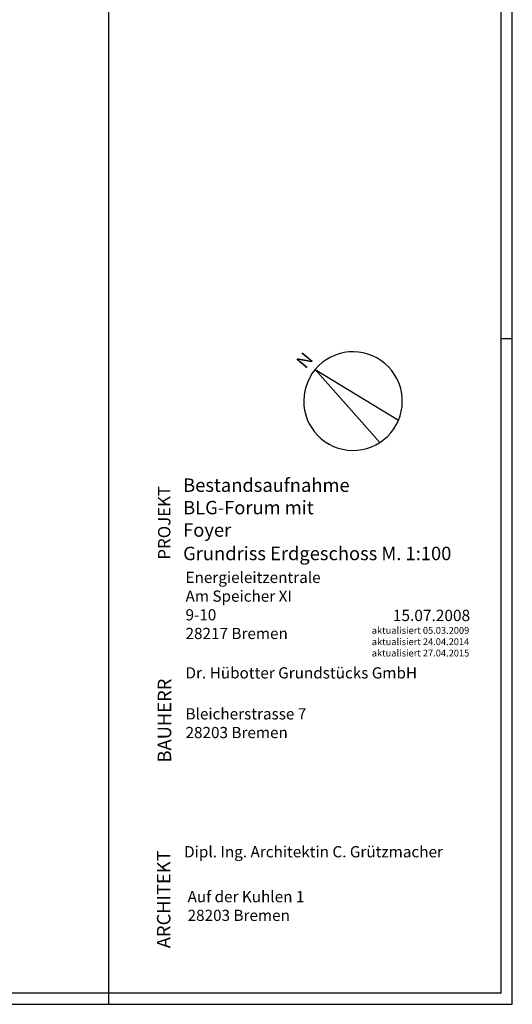
# Model space of a CAD drawing. Extents: x -158 to 41, y -123 to 59.
# Drawn here: x 19 to 41, y -26 to 18 of the extents above; entities that cross this region are included whole.
import ezdxf

# ---------------------------------------------------------------- set-up
doc = ezdxf.new("R2010")
doc.units = 0
doc.header["$MEASUREMENT"] = 0
doc.layers.add('Blattrand', color=7, linetype='Continuous')
doc.layers.add('Text', color=7, linetype='Continuous')
doc.styles.add('ERSTELLTER_STIL_1', font='ARIAL.ttf')

msp = doc.modelspace()

# ---------------------------------------------------------------- linework, layer by layer
at = {"color": 7, "linetype": 'Continuous'}
for p, q in [((40.71, 3.419165), (41.21, 3.419165)), ((32.422859, 2.04641), (35.297141, -1.216125)), ((32.422859, 2.04641), (36.132765, -0.221238))]:
    msp.add_line(p, q, dxfattribs=at)
msp.add_lwpolyline([(35.790118, -0.781814, 0.414214), (35.520601, 2.315927, 0.414214), (32.422859, 2.04641, 0.414214), (32.692377, -1.051332, 0.414214)], format="xyb", close=True, dxfattribs=at)
at = {"layer": 'Blattrand', "color": 7, "linetype": 'Continuous'}
for p, q in [((41.21, -26.280835), (41.21, 58.719165)), ((23.21, -25.780835), (23.21, 58.219165)), ((40.71, -25.780835), (40.71, 58.219165)), ((40.71, -25.780835), (-69.29, -25.780835)), ((-71.29, -26.280835), (41.21, -26.280835))]:
    msp.add_line(p, q, dxfattribs=at)
at = {"layer": 'Text', "color": 7, "linetype": 'Continuous'}
msp.add_line((23.21, -26.280835), (23.21, -25.780835), dxfattribs=at)

# ---------------------------------------------------------------- texts
at = {"color": 7, "insert": (31.523955, 2.420871), "char_height": 0.6, "width": 0.63, "attachment_point": 1, "rotation": 49.9724344, "style": 'ERSTELLTER_STIL_1'}
msp.add_mtext('{\\fArial Westlich|b1|i0|c0|p34;N}', dxfattribs=at)
at = {"layer": 'Text', "color": 7, "attachment_point": 1, "style": 'ERSTELLTER_STIL_1'}
for s, insert, char_height, width in [('{\\fArial Westlich|b0|i0|c0|p34;Bestandsaufnahme \\PBLG-Forum mit Foyer}', (26.529838, -2.819395), 0.6, 7.722), ('{\\fArial Westlich|b0|i0|c0|p34;Grundriss Erdgeschoss M. 1:100}', (26.529838, -5.865876), 0.6, 12.582), ('{\\fArial Westlich|b0|i0|c0|p34;Energieleitzentrale\\PAm Speicher XI 9-10\\P28217 Bremen}', (26.637629, -6.985513), 0.5, 5.955), ('{\\fArial Westlich|b0|i0|c0|p34;15.07.2008}', (35.882725, -8.678371), 0.50574, 3.671673), ('{\\fArial Westlich|b0|i0|c0|p34;aktualisiert 05.03.2009\\Paktualisiert 24.04.2014\\Paktualisiert 27.04.2015}', (34.942629, -9.448201), 0.303444, 4.396904), ('{\\fArial Westlich|b0|i0|c0|p34;Dr. Hübotter Grundstücks GmbH}', (26.637629, -11.24441), 0.5, 10.455), ('{\\fArial Westlich|b0|i0|c0|p34;Bleicherstrasse 7\\P28203 Bremen}', (26.637629, -13.072677), 0.5, 5.52), ('{\\fArial Westlich|b1|i0|c0|p34;\\PDipl. Ing. Architektin C. Grützmacher}', (26.575411, -18.390969), 0.5, 12.495), ('{\\fArial Westlich|b1|i0|c0|p34;Auf der Kuhlen 1\\P28203 Bremen}', (26.729622, -21.227974), 0.5, 5.715)]:
    msp.add_mtext(s, dxfattribs=dict(at, insert=insert, char_height=char_height, width=width))
at = {"layer": 'Text', "color": 7, "attachment_point": 1, "rotation": 90, "style": 'ERSTELLTER_STIL_1'}
for s, insert, char_height, width in [('{\\fArial Westlich|b0|i0|c0|p34;PROJEKT}', (25.411488, -6.441438), 0.55, 3.63), ('{\\fArial Westlich|b1|i0|c0|p34;BAUHERR}', (25.396844, -15.493722), 0.6, 4.32), ('{\\fArial Westlich|b0|i0|c0|p34;ARCHITEKT}', (25.36445, -23.780236), 0.6, 4.842)]:
    msp.add_mtext(s, dxfattribs=dict(at, insert=insert, char_height=char_height, width=width))

doc.saveas('drawing.dxf')
